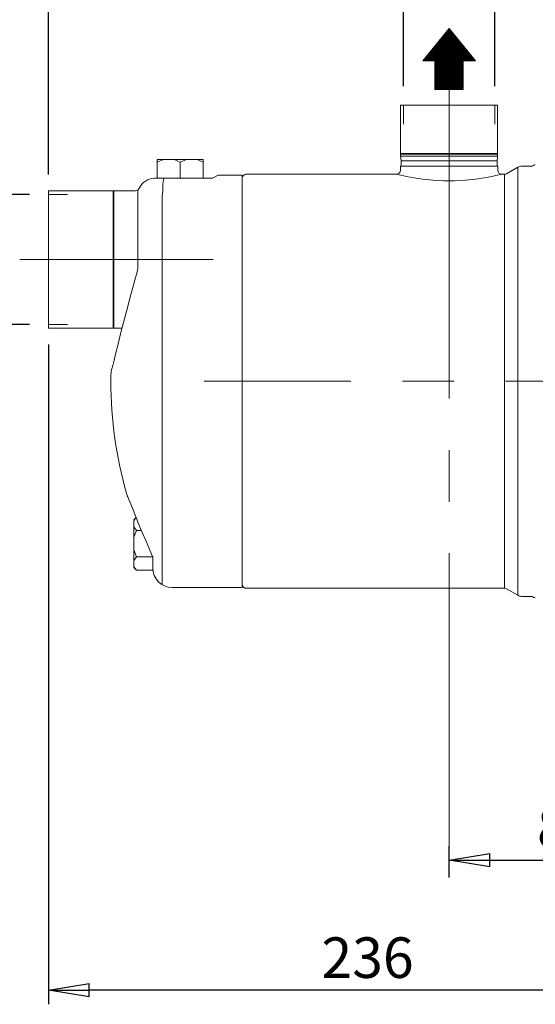
# Model space of a CAD drawing. Units: millimetres. Extents: x 0 to 210, y 0 to 297.
# Drawn here: x 47 to 79, y 121 to 182 of the extents above; entities that cross this region are included whole.
import ezdxf

# ---------------------------------------------------------------- set-up
doc = ezdxf.new("R2010")
doc.units = ezdxf.units.MM
doc.linetypes.add('CENTER2', pattern=[28.575, 19.05, -3.175, 3.175, -3.175])
doc.layers.get('0').update_dxf_attribs({"color": 3, "lineweight": 0})
doc.layers.add('1', color=3, linetype='Continuous', lineweight=0)
doc.styles.add('Mirco', font='txt')
doc.dimstyles.new('Mirco', dxfattribs={"dimtxt": 2.5, "dimasz": 2.5, "dimexe": 0.875, "dimexo": 1, "dimgap": 0.75, "dimtad": 1, "dimzin": 12, "dimdsep": 46, "dimtxsty": 'Mirco', "dimblk": 'CLOSED', "dimcen": 0.09, "dimclrt": 7, "dimadec": 0, "dimazin": 0, "dimtfac": 0.8, "dimtdec": 3, "dimtmove": 0, "dimatfit": 3, "dimldrblk": 'CLOSED', "dimfxl": 0, "dimtolj": 1, "dimarcsym": 0})

# ---------------------------------------------------------------- blocks, each defined once
blk = doc.blocks.new('_CLOSED')
at = {"color": 0, "linetype": 'ByBlock', "lineweight": -2}
for p, q in [((-1, 0.166667), (0, 0)), ((-1, 0.166667), (-1, -0.166667)), ((0, 0), (-1, -0.166667)), ((0, 0), (-1, 0))]:
    blk.add_line(p, q, dxfattribs=at)
blk = doc.blocks.new('*D9')
at = {"layer": '1', "color": 0, "linetype": 'Continuous', "lineweight": -2}
for p, q in [((35.361, 170.927), (35.361, 194.899)), ((47.469, 170.927), (34.341, 170.927)), ((35.361, 165.845), (35.361, 168.01)), ((47.469, 162.928), (34.341, 162.928))]:
    blk.add_line(p, q, dxfattribs=at)
at = {"layer": 'Defpoints', "color": 0}
for p in [(35.361, 170.927), (48.636, 170.927), (48.636, 162.928)]:
    blk.add_point(p, dxfattribs=at)
at = {"layer": '1', "color": 0, "lineweight": -2, "xscale": 2.916666746139526, "yscale": 2.916666746139526, "zscale": 2.916666746139526}
for p, rotation in [((35.361, 170.927), 90), ((35.361, 162.928), 270)]:
    blk.add_blockref('_CLOSED', p, dxfattribs=dict(at, rotation=rotation))
at = {"layer": '1', "color": 7, "lineweight": 0, "insert": (32.264, 184.371), "char_height": 2.91667, "attachment_point": 5, "rotation": 90, "style": 'Mirco'}
blk.add_mtext('\\A1;G 1 1/2', dxfattribs=at)
blk = doc.blocks.new('*D10')
at = {"layer": '1', "color": 0, "linetype": 'Continuous', "lineweight": -2}
for p, q in [((70.495, 177.594), (70.495, 189.786)), ((76.111, 177.594), (76.111, 189.786)), ((67.578, 188.765), (64.661, 188.765)), ((70.495, 188.765), (76.111, 188.765)), ((76.111, 188.765), (90.639, 188.765)), ((79.028, 188.765), (81.945, 188.765))]:
    blk.add_line(p, q, dxfattribs=at)
at = {"layer": 'Defpoints', "color": 0}
for p in [(76.111, 188.765), (70.495, 176.427), (76.111, 176.427)]:
    blk.add_point(p, dxfattribs=at)
at = {"layer": '1', "color": 0, "lineweight": -2, "xscale": 2.916666746139526, "yscale": 2.916666746139526, "zscale": 2.916666746139526}
for p, rotation in [((70.495, 188.765), 2.504478057033605e-06), ((76.111, 188.765), 180.000002504478)]:
    blk.add_blockref('_CLOSED', p, dxfattribs=dict(at, rotation=rotation))
at = {"layer": '1', "color": 7, "lineweight": 0, "insert": (86.292, 191.098), "char_height": 2.9167, "attachment_point": 5, "rotation": 0, "style": 'Mirco'}
blk.add_mtext('\\A1;G 1', dxfattribs=at)
blk = doc.blocks.new('*D11')
at = {"layer": '1', "color": 0, "linetype": 'Continuous', "lineweight": -2}
for p, q in [((73.303, 128.863), (73.303, 130.802)), ((87.928, 122.343), (87.928, 130.802)), ((75.803, 129.927), (85.428, 129.927))]:
    blk.add_line(p, q, dxfattribs=at)
at = {"layer": 'Defpoints', "color": 0}
for p in [(87.928, 129.927), (73.303, 127.863), (87.928, 121.343)]:
    blk.add_point(p, dxfattribs=at)
at = {"layer": '1', "color": 0, "lineweight": -2, "xscale": 2.5, "yscale": 2.5, "zscale": 2.5, "rotation": 180}
blk.add_blockref('_CLOSED', (73.303, 129.927), dxfattribs=at)
at = {"layer": '1', "color": 0, "lineweight": -2, "xscale": 2.5, "yscale": 2.5, "zscale": 2.5}
blk.add_blockref('_CLOSED', (87.928, 129.927), dxfattribs=at)
at = {"layer": '1', "color": 7, "lineweight": 0, "insert": (80.615, 131.927), "char_height": 2.5, "attachment_point": 5, "style": 'Mirco'}
blk.add_mtext('\\A1;88', dxfattribs=at)
blk = doc.blocks.new('*D12')
at = {"layer": '1', "color": 0, "linetype": 'Continuous', "lineweight": -2}
for p, q in [((48.636, 161.694), (48.636, 121.052)), ((87.928, 122.343), (87.928, 122.802)), ((85.428, 121.927), (51.136, 121.927))]:
    blk.add_line(p, q, dxfattribs=at)
at = {"layer": 'Defpoints', "color": 0}
for p in [(48.636, 162.694), (48.636, 121.927), (87.928, 121.343)]:
    blk.add_point(p, dxfattribs=at)
at = {"layer": '1', "color": 0, "lineweight": -2, "xscale": 2.5, "yscale": 2.5, "zscale": 2.5, "rotation": 180}
blk.add_blockref('_CLOSED', (48.636, 121.927), dxfattribs=at)
at = {"layer": '1', "color": 0, "lineweight": -2, "xscale": 2.5, "yscale": 2.5, "zscale": 2.5}
blk.add_blockref('_CLOSED', (87.928, 121.927), dxfattribs=at)
at = {"layer": '1', "color": 7, "lineweight": 0, "insert": (68.282, 123.927), "char_height": 2.5, "attachment_point": 5, "style": 'Mirco'}
blk.add_mtext('\\A1;236', dxfattribs=at)
blk = doc.blocks.new('*D15')
at = {"layer": '1', "color": 0, "linetype": 'Continuous', "lineweight": -2}
for p, q in [((48.636, 172.161), (48.636, 199.854)), ((73.303, 190.771), (73.303, 199.854)), ((70.803, 198.979), (51.136, 198.979))]:
    blk.add_line(p, q, dxfattribs=at)
at = {"layer": 'Defpoints', "color": 0}
for p in [(48.636, 198.979), (73.303, 189.771), (48.636, 171.161)]:
    blk.add_point(p, dxfattribs=at)
at = {"layer": '1', "color": 0, "lineweight": -2, "xscale": 2.5, "yscale": 2.5, "zscale": 2.5, "rotation": 180}
blk.add_blockref('_CLOSED', (48.636, 198.979), dxfattribs=at)
at = {"layer": '1', "color": 0, "lineweight": -2, "xscale": 2.5, "yscale": 2.5, "zscale": 2.5}
blk.add_blockref('_CLOSED', (73.303, 198.979), dxfattribs=at)
at = {"layer": '1', "color": 7, "lineweight": 0, "insert": (60.969, 200.979), "char_height": 2.5, "attachment_point": 5, "style": 'Mirco'}
blk.add_mtext('\\A1;148', dxfattribs=at)
blk = doc.blocks.new('*D16')
at = {"layer": '1', "color": 0, "linetype": 'Continuous', "lineweight": -2}
for p, q in [((48.636, 172.161), (48.636, 210.068)), ((128.97, 168.927), (128.97, 210.068)), ((126.47, 209.193), (51.136, 209.193))]:
    blk.add_line(p, q, dxfattribs=at)
at = {"layer": 'Defpoints', "color": 0}
for p in [(48.636, 209.193), (48.636, 171.161), (128.97, 167.927)]:
    blk.add_point(p, dxfattribs=at)
at = {"layer": '1', "color": 0, "lineweight": -2, "xscale": 2.5, "yscale": 2.5, "zscale": 2.5, "rotation": 180}
blk.add_blockref('_CLOSED', (48.636, 209.193), dxfattribs=at)
at = {"layer": '1', "color": 0, "lineweight": -2, "xscale": 2.5, "yscale": 2.5, "zscale": 2.5}
blk.add_blockref('_CLOSED', (128.97, 209.193), dxfattribs=at)
at = {"layer": '1', "color": 7, "lineweight": 0, "insert": (88.803, 211.193), "char_height": 2.5, "attachment_point": 5, "style": 'Mirco'}
blk.add_mtext('\\A1;482', dxfattribs=at)

msp = doc.modelspace()

# ---------------------------------------------------------------- hatches: boundary and pattern name
at = {"layer": '1', "linetype": 'Continuous', "lineweight": 0}
h = msp.add_hatch(dxfattribs=at)
h.set_pattern_fill('_USER', color=4, scale=0.037384, angle=90, style=0, pattern_type=0)
h.set_pattern_definition([(90, (0, 0), (-0.037384242, 1e-13), [])])
edge = h.paths.add_edge_path()
edge.add_line((74.176, 179.1602), (74.9229, 179.1602))
edge.add_line((74.9229, 179.1602), (73.303, 181.154))
edge.add_line((73.303, 181.154), (71.683, 179.1602))
edge.add_line((71.683, 179.1602), (72.4299, 179.1602))
edge.add_line((72.4299, 179.1602), (72.4299, 177.4071))
edge.add_line((72.4299, 177.4071), (74.176, 177.4071))
edge.add_line((74.176, 177.4071), (74.176, 179.1602))

# ---------------------------------------------------------------- linework, layer by layer
at = {"layer": '1', "color": 7, "linetype": 'Continuous', "lineweight": 0}
for p, q in [((71.683, 179.1602), (73.303, 181.154)), ((74.9229, 179.1602), (73.303, 181.154)), ((71.683, 179.1602), (72.4299, 179.1602)), ((72.4299, 179.1602), (72.4299, 177.4071)), ((74.176, 179.1602), (74.176, 177.4071)), ((74.176, 179.1602), (74.9229, 179.1602)), ((74.176, 177.4071), (72.4299, 177.4071))]:
    msp.add_line(p, q, dxfattribs=at)
at = {"layer": '1', "color": 1, "linetype": 'CENTER2', "lineweight": 0}
for p, q in [((73.303, 177.4071), (73.303, 127.8628)), ((46.8571, 166.9275), (58.764, 166.9275)), ((124.4092, 159.4275), (58.228, 159.4275))]:
    msp.add_line(p, q, dxfattribs=at)
at = {"layer": '1', "color": 9, "linetype": 'Continuous', "lineweight": 0}
for p, q in [((70.3196, 176.4275), (76.2863, 176.4275)), ((70.3196, 173.4467), (70.3196, 176.4275)), ((76.2863, 173.4467), (76.2863, 176.4275)), ((70.3196, 173.4467), (76.2863, 173.4467)), ((70.3196, 173.4082), (76.2863, 173.4082)), ((70.3196, 173.2965), (70.3196, 173.4082)), ((70.3196, 173.2965), (76.2863, 173.2965)), ((70.3446, 173.0108), (70.3196, 173.2965)), ((70.3446, 173.0108), (76.2613, 173.0108)), ((70.3446, 172.6775), (70.3446, 173.0108)), ((76.2613, 173.0108), (76.2863, 173.2965)), ((76.2613, 172.6775), (76.2613, 173.0108)), ((76.2863, 173.2965), (76.2863, 173.4082)), ((70.303, 172.6775), (76.303, 172.6775)), ((70.303, 172.6775), (70.303, 172.4275)), ((76.303, 172.6775), (76.303, 172.4275)), ((77.5366, 172.6105), (76.8446, 172.211)), ((78.3803, 172.6775), (77.7866, 172.6775)), ((78.5306, 172.7385), (78.4636, 172.6998)), ((55.3341, 171.9275), (55.1545, 171.9275)), ((55.5885, 171.9275), (55.3341, 171.9275)), ((55.7346, 171.9275), (55.5885, 171.9275)), ((55.7346, 171.9275), (56.3091, 171.9275)), ((56.3091, 171.9275), (58.7345, 171.9275)), ((58.7345, 171.9275), (59.0809, 172.1275)), ((60.5508, 172.1275), (59.0809, 172.1275)), ((60.6708, 172.1286), (60.5508, 172.0086)), ((60.5508, 172.1275), (60.5508, 146.7275)), ((70.053, 172.1775), (60.7887, 172.1775)), ((76.7196, 172.1775), (76.553, 172.1775)), ((52.6149, 171.1608), (48.6358, 171.1608)), ((48.6358, 162.6941), (48.6358, 171.1608)), ((52.6149, 162.6941), (52.6149, 171.1608)), ((52.6154, 171.16), (52.6149, 171.1608)), ((52.6534, 171.1608), (52.6529, 171.16)), ((53.9927, 171.1608), (52.6534, 171.1608)), ((52.6534, 162.6941), (52.6534, 171.1608)), ((54.1341, 167.3028), (54.1341, 171.2046)), ((54.1341, 167.3028), (54.1341, 167.1925)), ((54.1341, 167.1925), (54.1341, 166.4664)), ((52.6149, 162.6941), (48.6358, 162.6941)), ((52.6154, 162.695), (52.6149, 162.6941)), ((52.6534, 162.6941), (52.6529, 162.695)), ((53.1623, 162.6941), (52.6534, 162.6941)), ((55.0423, 148.6378), (55.0513, 148.6097)), ((55.0508, 148.5438), (55.0508, 148.6122)), ((55.0508, 148.3292), (55.0508, 148.5438)), ((55.0508, 147.9541), (55.0508, 148.3292)), ((55.0508, 147.9541), (55.0508, 147.7916)), ((60.6708, 146.7263), (60.5508, 146.8463)), ((56.2508, 146.7275), (56.5321, 146.7275)), ((60.5508, 146.7275), (56.5321, 146.7275)), ((76.7196, 146.6775), (60.7887, 146.6775)), ((77.5366, 146.2444), (76.8446, 146.644)), ((78.3803, 146.1775), (77.7866, 146.1775)), ((78.5306, 146.1165), (78.4636, 146.1551))]:
    msp.add_line(p, q, dxfattribs=at)
at = {"layer": '1', "color": 3, "linetype": 'Continuous', "lineweight": 0}
for p, q in [((70.4946, 176.4275), (70.4946, 175.2608)), ((76.1113, 176.4275), (76.1113, 175.2608)), ((77.5366, 172.6105), (77.5366, 146.2444)), ((76.7196, 172.1775), (76.7196, 146.6775)), ((49.8025, 170.9268), (48.6358, 170.9268)), ((55.6295, 170.8451), (55.6295, 146.9008)), ((49.8025, 162.9281), (48.6358, 162.9281))]:
    msp.add_line(p, q, dxfattribs=at)
at = {"layer": '1', "color": 134, "linetype": 'Continuous', "lineweight": 0}
for p, q in [((55.3341, 173.0941), (55.7054, 173.0941)), ((55.3341, 173.0941), (55.3341, 172.9275)), ((55.3341, 172.9275), (55.3341, 171.9275)), ((56.3795, 173.0941), (55.7054, 173.0941)), ((56.3795, 173.0941), (57.1221, 173.0941)), ((56.7508, 172.9275), (56.7508, 171.9275)), ((57.7962, 173.0941), (57.1221, 173.0941)), ((57.7962, 173.0941), (58.1675, 173.0941)), ((58.1675, 173.0941), (58.1675, 172.9275)), ((58.1675, 172.9275), (58.1675, 171.9275)), ((54.0277, 151.0402), (53.8841, 150.8966)), ((53.8841, 150.8489), (53.8841, 150.8966)), ((53.8841, 150.8489), (53.8841, 150.4597)), ((53.8841, 149.8167), (53.8841, 150.4597)), ((53.8841, 149.8167), (53.8841, 149.0382)), ((54.0508, 150.2454), (54.3571, 150.2454)), ((53.8841, 148.3952), (53.8841, 149.0382)), ((54.0508, 148.6095), (55.0508, 148.6095)), ((53.8841, 148.3952), (53.8841, 148.006)), ((53.8841, 147.9583), (53.8841, 148.006)), ((54.0508, 147.7916), (53.8841, 147.9583)), ((54.0508, 147.7916), (55.0508, 147.7916))]:
    msp.add_line(p, q, dxfattribs=at)
for points in [[(55.7054, 173.0941), (55.3341, 172.9275)], [(56.3795, 173.0941), (56.7508, 172.9275)], [(56.7508, 172.9275), (57.1221, 173.0941)], [(57.7962, 173.0941), (58.1675, 172.9275)], [(54.0278, 151.0398), (53.8841, 150.8489)], [(53.8841, 150.4597), (54.0508, 150.2454)], [(53.8841, 149.8167), (54.0508, 150.2454)], [(53.8841, 149.0383), (54.0508, 148.6095)], [(53.8841, 148.3952), (54.0508, 148.6095)], [(54.0508, 147.7916), (53.8841, 148.006)]]:
    msp.add_lwpolyline(points, dxfattribs=at)
at = {"layer": '1', "color": 3, "linetype": 'Continuous', "lineweight": 0}
msp.add_lwpolyline([(70.053, 172.1775), (70.1245, 172.1601), (70.3353, 172.1111), (70.6748, 172.0388), (71.1279, 171.9556), (71.6756, 171.8754), (72.2957, 171.8121), (72.9619, 171.7771), (73.644, 171.7771), (74.3102, 171.8121), (74.9303, 171.8753), (75.478, 171.9556), (75.9311, 172.0388), (76.2706, 172.1111), (76.4814, 172.1601), (76.553, 172.1775)], dxfattribs=at)
at = {"layer": '1', "color": 9, "linetype": 'Continuous', "lineweight": 0}
for points in [[(52.5181, 160.1292), (52.5352, 160.1987), (52.5847, 160.3996), (52.6656, 160.7263), (52.7759, 161.169), (52.9129, 161.7143), (53.0735, 162.347), (53.2541, 163.0509), (53.4513, 163.8093), (53.6614, 164.6058), (53.8805, 165.4243), (54.1049, 166.2491)], [(55.0423, 148.6378), (54.8352, 149.1171), (54.6224, 149.6155), (54.4103, 150.1183), (54.2049, 150.6107), (54.0127, 151.0767), (53.8401, 151.4991), (53.6944, 151.8591), (53.5826, 152.1369), (53.5114, 152.3148), (53.4864, 152.3774)]]:
    msp.add_lwpolyline(points, dxfattribs=at)
for centre, radius, start, end in [((70.3096, 173.4275), 0.0217, 300, 60), ((76.2963, 173.4275), 0.0217, 120, 240), ((70.053, 172.4275), 0.25, 270, 0), ((76.553, 172.4275), 0.25, 180, 270), ((77.7866, 172.1775), 0.5, 90, 120), ((78.3803, 172.8441), 0.1667, 270, 300), ((78.614, 172.5941), 0.1667, 90, 120), ((55.1675, 170.8941), 1.0333, 90.719658, 156.259345), ((60.7887, 172.0108), 0.1667, 90, 135), ((76.7196, 172.4275), 0.25, 270, 300), ((52.6341, 171.1708), 0.0217, 210, 330), ((53.9927, 171.4108), 0.25, 270, 336.259345), ((53.3119, 166.4665), 0.8223, 344.672112, 359.997109), ((52.6341, 162.6841), 0.0217, 30, 150), ((54.1694, 159.7252), 1.7, 166.253215, 179.267825), ((77.4675, 159.4275), 25, 179.267825, 180), ((77.4675, 159.4275), 25, 180, 196.185398), ((54.291, 152.7005), 0.867, 196.184775, 201.920154), ((56.2508, 147.9275), 1.2, 180, 270), ((60.7887, 146.8441), 0.1667, 225, 270), ((76.7196, 146.4275), 0.25, 60, 90), ((77.7866, 146.6775), 0.5, 240, 270), ((78.3803, 146.0108), 0.1667, 60, 90), ((78.614, 146.2608), 0.1667, 240, 270)]:
    msp.add_arc(centre, radius, start, end, dxfattribs=at)
at = {"layer": '1', "color": 3, "linetype": 'Continuous', "lineweight": 0}
for centre, radius, start, end in [((57.8251, 171.4424), 2.146, 166.936976, 180.258817), ((53.2029, 171.346), 2.4777, 348.334996, 2.00489)]:
    msp.add_arc(centre, radius, start, end, dxfattribs=at)

# ---------------------------------------------------------------- dimensions: what is measured, and where the dimension line sits
for base, p1, p2, override, picture, middle in [((48.6358, 209.1929), (128.9696, 167.9275), (48.6358, 171.1608), {"dimjust": 0, "dimlfac": 6, "dimrnd": 1, "dimpost": '', "dimse1": 0, "dimse2": 0}, '*D16', (88.8027, 211.1929)), ((48.6358, 198.979), (73.303, 189.7706), (48.6358, 171.1608), {"dimjust": 0, "dimlfac": 6, "dimrnd": 1, "dimpost": '', "dimse1": 0, "dimse2": 0}, '*D15', (60.9694, 200.979)), ((48.6358, 121.9275), (87.928, 121.3433), (48.6358, 162.6941), {"dimjust": 0, "dimlfac": 6, "dimrnd": 1, "dimpost": '', "dimse1": 0, "dimse2": 0}, '*D12', (68.2819, 123.9275)), ((87.928, 129.9275), (73.303, 127.8628), (87.928, 121.3433), {"dimlfac": 6, "dimrnd": 1, "dimpost": ''}, '*D11', (80.6155, 131.9275))]:
    dim = msp.add_linear_dim(base=base, p1=p1, p2=p2, dimstyle='Mirco', override=override, dxfattribs=at)
    dim.commit()
    dim.dimension.update_dxf_attribs({"geometry": picture, "text_midpoint": middle})
for base, p1, p2, angle, text, picture, middle in [((76.1113, 188.7652), (70.4946, 176.4275), (76.1113, 176.4275), 0.000003, 'G 1', '*D10', (86.2918, 188.7652)), ((35.3614, 170.9268), (48.6358, 162.9281), (48.6358, 170.9268), 90, 'G 1 1/2', '*D9', (35.3614, 184.3712))]:
    dim = msp.add_linear_dim(base=base, p1=p1, p2=p2, angle=angle, text=text, dimstyle='Mirco', override={"dimtxt": 2.916667, "dimasz": 2.916667, "dimexe": 1.020833, "dimexo": 1.166667, "dimgap": 0.875, "dimlfac": 6, "dimrnd": 1, "dimpost": '<>', "dimtmove": 0}, dxfattribs=at)
    dim.commit()
    dim.dimension.update_dxf_attribs({"geometry": picture, "text_midpoint": middle, "dimtype": 161})

doc.saveas('drawing.dxf')
